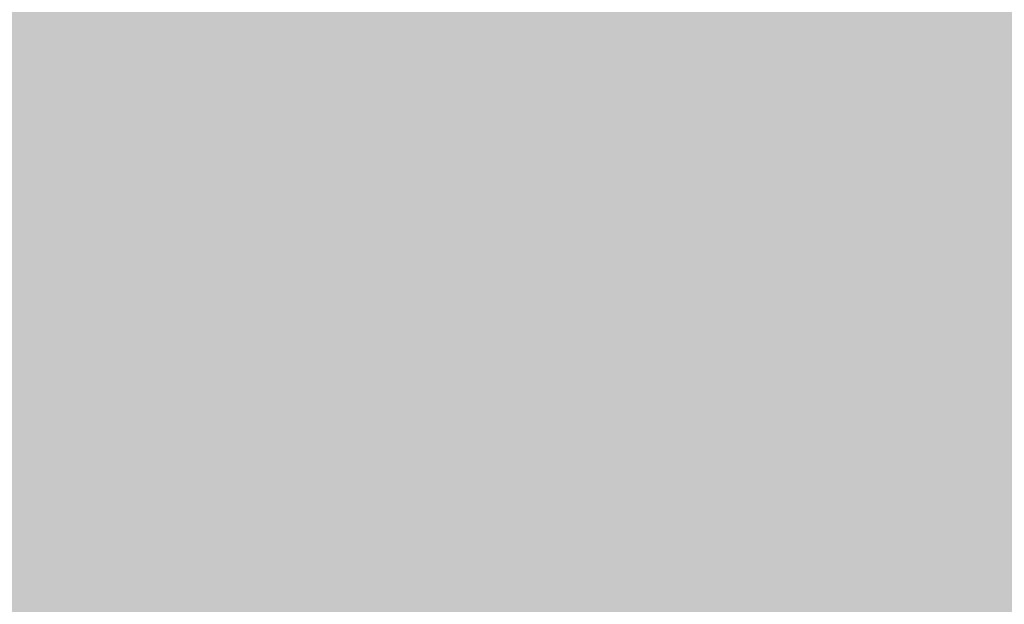
# Model space of a CAD drawing. Units: millimetres. Extents: x -4.6 to 10.7, y -0.1 to 13.5.
# Drawn here: x -1.4 to -1.1, y 9.8 to 10 of the extents above; entities that cross this region are included whole.
import ezdxf

# ---------------------------------------------------------------- set-up
doc = ezdxf.new("R2010")
doc.units = ezdxf.units.MM
doc.header["$MEASUREMENT"] = 0
doc.layers.add('Cotas', color=3, linetype='Continuous')
doc.styles.add('ARIAL', font='arial.ttf', dxfattribs={"height": 0.12})
doc.styles.get("Standard").update_dxf_attribs({"font": 'arial.ttf'})
doc.dimstyles.new('1-50', dxfattribs={"dimtxt": 0.08, "dimasz": 0.05, "dimexe": 0.05, "dimexo": 0.16, "dimgap": 0.05, "dimtad": 0, "dimtih": 1, "dimtoh": 1, "dimzin": 0, "dimdsep": 46, "dimtxsty": 'ARIAL', "dimblk1": 'ARCHTICK', "dimblk2": 'ARCHTICK', "dimsah": 1, "dimcen": 0.05, "dimdle": 0.05, "dimclrd": 256, "dimclre": 256, "dimclrt": 4, "dimadec": 0, "dimazin": 0, "dimtfac": 1, "dimtmove": 0, "dimatfit": 3, "dimldrblk": 'ARCHTICK', "dimfxl": 0.4400000000000002, "dimfxlon": 1, "dimtolj": 1, "dimtzin": 0, "dimarcsym": 0})

# ---------------------------------------------------------------- blocks, each defined once
blk = doc.blocks.new('_ArchTick')
at = {"color": 0, "linetype": 'ByBlock', "const_width": 0.15}
blk.add_lwpolyline([(-0.5, -0.5), (0.5, 0.5)], dxfattribs=at)
blk = doc.blocks.new('*D6')
at = {"layer": 'Cotas', "lineweight": -2, "transparency": 16777216}
for p, q in [((-0.9349268194168558, 10.00423995687255), (-0.5105743715624809, 9.759239956872545)), ((-0.5605743715624809, 9.838107470332027), (-0.5605743715624807, 9.066502864240281)), ((-0.5605743715624809, 9.788107470332026), (-0.5605743715624809, 9.838107470332027)), ((-0.5605743715624808, 9.738107470332025), (-0.5605743715624808, 9.688107470332024)), ((-0.5605743715624805, 8.098584411994691), (-0.5605743715624807, 8.870189018086435)), ((-0.5605743715624805, 8.198584411994693), (-0.5605743715624805, 8.248584411994694)), ((-0.7325476696894072, 8.2478732419617), (-0.5105743715624805, 8.119716898535211)), ((-0.5605743715624805, 8.148584411994692), (-0.5605743715624805, 8.098584411994691))]:
    blk.add_line(p, q, dxfattribs=at)
at = {"layer": 'DEFPOINTS', "color": 0, "lineweight": 25, "transparency": 16777216}
for p in [(-1.390565950904261, 10.26730333209013), (-0.5605743715624809, 9.788107470332026), (-0.8711117342949177, 8.3278732419617)]:
    blk.add_point(p, dxfattribs=at)
at = {"layer": 'Cotas', "lineweight": -2, "transparency": 16777216, "xscale": 0.05, "yscale": 0.05, "zscale": 0.05, "rotation": 180}
blk.add_blockref('_ArchTick', (-0.5605743715624809, 9.788107470332026), dxfattribs=at)
at = {"layer": 'Cotas', "lineweight": -2, "transparency": 16777216, "xscale": 0.05, "yscale": 0.05, "zscale": 0.05}
blk.add_blockref('_ArchTick', (-0.5605743715624805, 8.148584411994692), dxfattribs=at)
at = {"layer": 'Cotas', "color": 4, "transparency": 16777216, "insert": (-0.560574371562478, 8.968345941163356), "char_height": 0.08, "attachment_point": 5}
blk.add_mtext('\\A1;{\\fCalibri|b0|i0|c0|p34;\\H1.175x;0.80-0.90}', dxfattribs=at)

msp = doc.modelspace()

# ---------------------------------------------------------------- hatches: boundary and pattern name
at = {"transparency": 33554508}
h = msp.add_hatch(color=254, dxfattribs=at)
h.dxf.hatch_style = 1
edge = h.paths.add_edge_path()
edge.add_line((2.718616457808865, 9.805557742974734), (0.09077775534111288, 11.32274112523173))
edge.add_line((0.09077775534111299, 11.32274112523173), (-1.376107815080114, 10.47126312170963))
edge.add_line((-1.376107815080114, 10.47126312170963), (-1.375143374483528, 10.25266409577679))
edge.add_line((-1.375143374483528, 10.25266409577679), (-1.374818658174979, 10.24543716213828))
edge.add_line((-1.374818658174979, 10.24543716213828), (-1.374970452009189, 10.21896829458995))
edge.add_line((-1.374970452009189, 10.21896829458995), (-1.37478860452552, 10.21743005229027))
edge.add_line((-1.37478860452552, 10.21743005229027), (-1.374862695083166, 10.2157519948837))
edge.add_line((-1.374862695083166, 10.2157519948837), (-1.374931559987898, 10.21111152903848))
edge.add_line((-1.374931559987898, 10.21111152903848), (-1.374036673859154, 10.1694294910614))
edge.add_line((-1.374036673859154, 10.1694294910614), (-1.358830821830265, 10.16300610433762))
edge.add_line((-1.358830821830265, 10.16300610433762), (-1.343755082375507, 10.15606505586221))
edge.add_line((-1.343755082375507, 10.15606505586221), (-1.343367786104199, 10.15619960061679))
edge.add_line((-1.343367786104199, 10.15619960061679), (-1.340708230961539, 10.15442308244452))
edge.add_line((-1.340708230961539, 10.15442308244452), (-1.328061411113708, 10.14803788972935))
edge.add_line((-1.328061411113708, 10.14803788972935), (-1.318219094826191, 10.14233298969574))
edge.add_line((-1.318219094826191, 10.14233298969574), (-1.313799724845399, 10.13831502790176))
edge.add_line((-1.313799724845399, 10.13831502790176), (-1.311103677689978, 10.13473019951787))
edge.add_arc((-1.370457035226483, 10.07825021692421), 0.0819317367363591, 4.708258769128179, 43.57900582844718, ccw=False)
edge.add_line((-1.288801771758932, 10.08497535132292), (-1.288080198833353, 10.06878424601882))
edge.add_line((-1.288080198833353, 10.06878424601882), (-1.290161007974829, 10.0645204027377))
edge.add_line((-1.290161007974829, 10.0645204027377), (-1.290994532286518, 10.06232887520383))
edge.add_line((-1.290994532286518, 10.06232887520383), (-1.29067056383354, 10.05233253434459))
edge.add_line((-1.29067056383354, 10.05233253434459), (-1.301162873103072, 10.04703785261677))
edge.add_line((-1.301162873103072, 10.04703785261677), (-1.313586596526122, 10.05227682104686))
edge.add_line((-1.313586596526122, 10.05227682104686), (-1.327938782153211, 10.05915703748443))
edge.add_line((-1.327938782153211, 10.05915703748443), (-1.332200111802095, 10.06112282195372))
edge.add_line((-1.332200111802095, 10.06112282195372), (-1.335723957083516, 10.06276092700323))
edge.add_line((-1.335723957083516, 10.06276092700323), (-1.340481682777337, 10.06519200456663))
edge.add_line((-1.340481682777337, 10.06519200456663), (-1.351010545022094, 10.06974849382618))
edge.add_line((-1.351010545022094, 10.06974849382618), (-1.353164445623576, 10.07108949536281))
edge.add_line((-1.353164445623576, 10.07108949536281), (-1.357260106849749, 10.07337966747302))
edge.add_line((-1.357260106849749, 10.07337966747302), (-1.361735303465968, 10.07579131349367))
edge.add_line((-1.361735303465968, 10.07579131349367), (-1.378406480111078, 10.08484163072837))
edge.add_line((-1.378406480111078, 10.08484163072837), (-1.378406480111078, 8.61934330770621))
edge.add_line((-1.378406480111078, 8.61934330770621), (-1.60253417052256, 8.487047320534053))
edge.add_line((-1.60253417052256, 8.487047320534053), (-1.860773776373509, 8.636142026487512))
edge.add_line((-1.860773776373509, 8.636142026487512), (-1.86077377637351, 8.67718052751848))
edge.add_line((-1.86077377637351, 8.67718052751848), (-1.896314160799546, 8.656661277003025))
edge.add_line((-1.896314160799546, 8.656661277003025), (-2.458500330165123, 8.9812396132209))
edge.add_line((-2.458500330165123, 8.9812396132209), (-2.234390786165335, 9.113524889099669))
edge.add_line((-2.234390786165335, 9.113524889099669), (-1.86077377637351, 8.897817007922416))
edge.add_line((-1.86077377637351, 8.897817007922416), (-1.860773776373511, 10.18993074417542))
edge.add_line((-1.860773776373511, 10.18993074417542), (-4.567053562574115, 8.619025858483056))
edge.add_line((-4.567053562574115, 8.619025858483056), (-1.939214860106361, 7.101842476226061))
edge.add_line((-1.939214860106361, 7.101842476226061), (2.718616457808865, 9.805557742974734))
h.paths.add_polyline_path([(-0.7749031500086866, 8.270889309485517), (-1.001520331466147, 8.140051818768171), (-1.563706500831723, 8.464630154986047), (-1.339596956831937, 8.596915430864815)], flags=16)
h.paths.add_polyline_path([(-0.8288413407106461, 8.274584683346573), (-1.002968239734507, 8.174052471321891), (-1.506422342408705, 8.464721833025475), (-1.334222248455717, 8.566366486476497)], flags=0)
edge = h.paths.add_edge_path(flags=0)
edge.add_arc((-0.8582305045383412, 8.280037807831727), 0.006787738400806705, -34.34598800989289, 9.70071708756899, ccw=False)
edge.add_line((-0.8526262373883151, 8.276208240975159), (-0.8533694670478084, 8.27577913713118))
edge.add_arc((-0.8549788729535824, 8.278566709929981), 0.0032188118115479, 300.0000000000026, 335.6571298214841)
edge.add_arc((-0.8582305045383383, 8.280037807831725), 0.006787738400803751, 335.6571298274081, 360.000000002684)
edge.add_arc((-0.8620734810641165, 8.280037807832384), 0.01063071492658219, 359.9999999981618, 376.5505244719954)
edge.add_arc((-0.8672779293810554, 8.278491186639057), 0.01606010894427337, 16.55052447532103, 30.0000000014273)
edge.add_arc((-0.8630119712131143, 8.282045281630948), 0.01063071492641711, 24.90028387804987, 61.99866717094567)
edge.add_arc((-0.8614148037168871, 8.285553175795915), 0.0067877384009298, 60.00000000006153, 84.34287017528987)
edge.add_arc((-0.8610629960791019, 8.289104720303152), 0.003218811811478573, 84.34287017977555, 119.9999999999527)
edge.add_line((-0.8626724019848389, 8.291892293101895), (-0.8781870054552163, 8.282934932611916))
edge.add_line((-0.8781870054552163, 8.282934932611916), (-0.8914854959449574, 8.29061281967607))
edge.add_line((-0.8914854959449574, 8.29061281967607), (-0.8852738274119722, 8.294199128175709))
edge.add_arc((-0.8868832333176518, 8.296986700974346), 0.003218811811357592, 300.0000000000165, 335.6571298252613)
edge.add_arc((-0.8901348649024111, 8.298457798876775), 0.006787738400899199, 335.657129823938, 359.9999999992053)
edge.add_arc((-0.8939778414281808, 8.298457798876413), 0.01063071492666878, 1.445663845455739e-09, 16.55052447528299)
edge.add_arc((-0.8991822897449281, 8.296911177684292), 0.01606010894383239, 16.55052447356718, 43.44947552587431)
edge.add_arc((-0.8952406523439902, 8.300645051542723), 0.01063071492689557, 43.44947552638573, 60.00000000025758)
edge.add_arc((-0.8933191640810404, 8.303973166840386), 0.006787738400921109, 60.00000000003865, 84.34287017526944)
edge.add_arc((-0.8929673564435284, 8.307524711347694), 0.003218811811426112, 84.34287017476795, 119.9999999999786)
edge.add_line((-0.8945767623492404, 8.310312284146391), (-0.9100913658193577, 8.301354923656547))
edge.add_line((-0.9100913658193577, 8.301354923656547), (-0.923389856309113, 8.309032810720534))
edge.add_line((-0.923389856309113, 8.309032810720534), (-0.9171781877761238, 8.312619119220175))
edge.add_arc((-0.9187875936818061, 8.315406692018815), 0.003218811811362001, 300.0000000000259, 335.6571298251929)
edge.add_arc((-0.9220392252665608, 8.31687778992123), 0.006787738400893617, 335.6571298239991, 359.9999999992652)
edge.add_arc((-0.9258822017923417, 8.316877789920888), 0.01063071492667433, 1.378646316195481e-09, 16.55052447521395)
edge.add_arc((-0.9310866501090728, 8.31533116872875), 0.0160601089438271, 16.55052447359262, 43.44947552590965)
edge.add_arc((-0.9271450127087502, 8.319065042587283), 0.01063071492726733, 43.44947552376237, 59.99999999762949)
edge.add_arc((-0.9252235244447906, 8.322393157884928), 0.006787738400803397, 60.00000000337903, 84.3428701786074)
edge.add_arc((-0.924871716807678, 8.325944702392162), 0.003218811811422008, 84.34287017486398, 119.9999999999795)
edge.add_line((-0.926481122713388, 8.328732275190855), (-0.9419957261835157, 8.31977491470101))
edge.add_line((-0.9419957261835157, 8.31977491470101), (-0.955294216673034, 8.327452801765137))
edge.add_line((-0.955294216673034, 8.327452801765137), (-0.9490825481404468, 8.33103911026454))
edge.add_arc((-0.9506919540462321, 8.333826683063362), 0.003218811811571967, 299.9999999999857, 335.6571298286192)
edge.add_arc((-0.9539435856307182, 8.335297780965876), 0.006787738400899199, 335.657129823938, 359.9999999992053)
edge.add_arc((-0.9577865621564009, 8.335297780966112), 0.01063071492658174, 359.9999999982192, 376.5505244720566)
edge.add_arc((-0.9629910104729732, 8.33375115977313), 0.016060108943823, 16.5505244745556, 43.44947552719805)
edge.add_arc((-0.9590493730723013, 8.337485033631827), 0.01063071492689603, 43.44947552635701, 60.00000000023415)
edge.add_arc((-0.9571278848092606, 8.340813148929891), 0.006787738400528434, 59.99999999897226, 84.34287017420185)
edge.add_arc((-0.9567760771716574, 8.344364693436798), 0.00321881181142394, 84.34287017483757, 120.0000000000394)
edge.add_line((-0.9583854830773713, 8.347152266235492), (-0.9739000865475798, 8.338194905745596))
edge.add_line((-0.9739000865475798, 8.338194905745596), (-0.9871985770373328, 8.345872792809685))
edge.add_line((-0.9871985770373328, 8.345872792809685), (-0.9809869085042522, 8.349459101309378))
edge.add_arc((-0.9825963144100277, 8.35224667410818), 0.003218811811548622, 300.0000000000248, 335.6571298215244)
edge.add_arc((-0.9858479459947869, 8.353717772009936), 0.006787738400812595, 335.6571298273432, 360.000000002609)
edge.add_arc((-0.9896909225205442, 8.35371777201059), 0.01063071492656975, 359.9999999981426, 376.550524471987)
edge.add_arc((-0.9948953708371234, 8.352171150817586), 0.01606010894382303, 16.5505244745754, 43.44947552722439)
edge.add_arc((-0.990953733436377, 8.355905024676897), 0.01063071492642045, 43.44947552427499, 59.99999999814422)
edge.add_arc((-0.9890322451733267, 8.359233139973945), 0.006787738400927984, 60.00000000005809, 84.34287017529307)
edge.add_arc((-0.9886804375358142, 8.362784684481266), 0.003218811811420558, 84.3428701748038, 119.999999999997)
edge.add_line((-0.9902898434415244, 8.365572257279958), (-1.005804446911645, 8.35661489679011))
edge.add_line((-1.005804446911645, 8.35661489679011), (-1.019102937401406, 8.3642927838541))
edge.add_line((-1.019102937401406, 8.3642927838541), (-1.012891268868416, 8.367879092353736))
edge.add_arc((-1.014500674774095, 8.370666665152378), 0.003218811811361596, 299.9999999999502, 335.6571298252242)
edge.add_arc((-1.017752306358848, 8.372137763054802), 0.006787738400895331, 335.6571298239398, 359.9999999992203)
edge.add_arc((-1.021595282885213, 8.372137763054528), 0.01063071492726109, 9.765411405845666e-10, 16.55052447481414)
edge.add_arc((-1.026799731201353, 8.370591141862501), 0.0160601089438155, 16.55052447355203, 43.44947552588807)
edge.add_arc((-1.02285809380043, 8.374325015720924), 0.01063071492689557, 43.44947552638573, 60.00000000025758)
edge.add_arc((-1.020936605537482, 8.37765313101858), 0.006787738400927984, 60.00000000005809, 84.34287017529307)
edge.add_arc((-1.02058479789997, 8.3812046755259), 0.003218811811420558, 84.3428701748038, 119.999999999997)
edge.add_line((-1.02219420380568, 8.383992248324592), (-1.037708807275799, 8.375034887834747))
edge.add_line((-1.037708807275799, 8.375034887834747), (-1.051007297765466, 8.382712774898785))
edge.add_line((-1.051007297765466, 8.382712774898785), (-1.044795629232568, 8.386299083398374))
edge.add_arc((-1.04640503513824, 8.389086656197005), 0.00321881181134948, 299.9999999999561, 335.6571298252661)
edge.add_arc((-1.04965666672301, 8.39055775409944), 0.006787738400902663, 335.6571298239348, 359.9999999991903)
edge.add_arc((-1.053499643248781, 8.390557754099088), 0.01063071492667333, 1.37864631619561e-09, 16.55052447521549)
edge.add_arc((-1.058704091565518, 8.389011132906951), 0.0160601089438321, 16.55052447358732, 43.44947552590146)
edge.add_arc((-1.054762454164585, 8.392745006765399), 0.01063071492688776, 43.44947552634649, 60.00000000021539)
edge.add_arc((-1.052840965901634, 8.396073122063044), 0.006787738400927984, 60.00000000005809, 84.34287017529307)
edge.add_arc((-1.052489158264122, 8.399624666570364), 0.003218811811420645, 84.34287017478809, 120.0000000000004)
edge.add_line((-1.054098564169833, 8.402412239369056), (-1.069613167639944, 8.393454878879204))
edge.add_line((-1.069613167639944, 8.393454878879204), (-1.082911658129627, 8.401132765943252))
edge.add_line((-1.082911658129627, 8.401132765943252), (-1.07669998959672, 8.404719074442838))
edge.add_arc((-1.078309395502402, 8.40750664724148), 0.003218811811363595, 300.0000000000118, 335.6571298251698)
edge.add_arc((-1.081561027087159, 8.408977745143893), 0.006787738400896247, 335.6571298240091, 359.9999999992803)
edge.add_arc((-1.085404003613443, 8.408977745144242), 0.01063071492717982, 359.999999997664, 376.5505244715092)
edge.add_arc((-1.090608451929039, 8.407431123950914), 0.01606010894358295, 16.55052447636373, 30.00000000247645)
edge.add_arc((-1.086342493761841, 8.410985218942713), 0.01063071492641624, 24.90028387806258, 61.99866717095414)
edge.add_arc((-1.084745326265615, 8.414493113107682), 0.006787738400927984, 60.00000000005809, 84.34287017529307)
edge.add_arc((-1.084393518627827, 8.418044657614914), 0.003218811811481802, 84.34287017983684, 119.9999999999848)
edge.add_line((-1.086002924533567, 8.420832230413659), (-1.101517528003794, 8.411874869923768))
edge.add_line((-1.101517528003794, 8.411874869923768), (-1.11481601849369, 8.419552756987837))
edge.add_line((-1.11481601849369, 8.419552756987837), (-1.108604349960702, 8.423139065487472))
edge.add_arc((-1.110213755866382, 8.42592663828611), 0.003218811811359408, 300.0000000000092, 335.6571298252753)
edge.add_arc((-1.113465387451136, 8.427397736188539), 0.006787738400895331, 335.6571298239398, 359.9999999992203)
edge.add_arc((-1.117308363976915, 8.42739773618818), 0.01063071492667489, 1.436089912703551e-09, 16.55052447527362)
edge.add_arc((-1.122512812293649, 8.425851114996057), 0.01606010894382556, 16.55052447358104, 43.4494755258885)
edge.add_arc((-1.118571174892719, 8.429584988854486), 0.01063071492689557, 43.44947552638573, 60.00000000025758)
edge.add_arc((-1.116649686629769, 8.43291310415215), 0.006787738400921165, 60.00000000003785, 84.34287017526852)
edge.add_arc((-1.116297878992257, 8.436464648659456), 0.003218811811427847, 84.34287017477696, 119.999999999968)
edge.add_line((-1.117907284897969, 8.439252221458155), (-1.133421888368086, 8.43029486096831))
edge.add_line((-1.133421888368086, 8.43029486096831), (-1.146720378857847, 8.437972748032301))
edge.add_line((-1.146720378857847, 8.437972748032301), (-1.140508710324855, 8.441559056531936))
edge.add_arc((-1.142118116230537, 8.444346629330578), 0.003218811811363816, 300.0000000000186, 335.657129825242)
edge.add_arc((-1.145369747815286, 8.445817727232996), 0.006787738400890987, 335.657129823989, 359.9999999992503)
edge.add_arc((-1.149212724341069, 8.445817727232651), 0.01063071492667333, 1.37864631619561e-09, 16.55052447521549)
edge.add_arc((-1.154417172658006, 8.44427110604066), 0.01606010894398196, 16.55052447288633, 29.99999999899065)
edge.add_arc((-1.150151214490279, 8.447825201031346), 0.01063071492688852, 24.90028387964646, 61.99866717151048)
edge.add_arc((-1.148554046993527, 8.451333095196695), 0.006787738400804206, 60.00000000330723, 84.34287017854211)
edge.add_arc((-1.148202239356408, 8.45488463970393), 0.003218811811420383, 84.3428701748353, 119.9999999999902)
edge.add_line((-1.149811645262118, 8.457672212502622), (-1.165326248732254, 8.448714852012781))
edge.add_line((-1.165326248732254, 8.448714852012781), (-1.178624739221763, 8.456392739076904))
edge.add_line((-1.178624739221763, 8.456392739076904), (-1.172413070689175, 8.459979047576304))
edge.add_arc((-1.174022476594963, 8.462766620375128), 0.003218811811573133, 300.0000000000217, 335.6571298286636)
edge.add_arc((-1.177274108179438, 8.46423771827764), 0.006787738400890071, 335.6571298239197, 359.9999999991903)
edge.add_arc((-1.181117084705136, 8.464237718277875), 0.01063071492658829, 359.9999999982192, 376.5505244720558)
edge.add_arc((-1.186321533021693, 8.4626910970849), 0.01606010894381307, 16.55052447454629, 43.44947552720577)
edge.add_arc((-1.182379895621026, 8.466424970943589), 0.01063071492689557, 43.44947552638573, 60.00000000025758)
edge.add_arc((-1.180458407358077, 8.469753086241244), 0.006787738400927984, 60.00000000005809, 84.34287017529307)
edge.add_arc((-1.180106599720556, 8.473304630748544), 0.003218811811440894, 84.34287017499855, 119.9999999999929)
edge.add_line((-1.181716005626276, 8.476092203547253), (-1.197230609096299, 8.467134843057458))
edge.add_line((-1.197230609096299, 8.467134843057458), (-1.210529099586061, 8.47481273012145))
edge.add_line((-1.210529099586061, 8.47481273012145), (-1.204317431052981, 8.478399038621141))
edge.add_arc((-1.205926836958756, 8.481186611419943), 0.003218811811548455, 300.0000000000197, 335.6571298215219)
edge.add_arc((-1.209178468543515, 8.4826577093217), 0.006787738400812595, 335.6571298273432, 360.000000002609)
edge.add_arc((-1.213021445069287, 8.482657709322353), 0.01063071492658363, 359.9999999981426, 376.550524471984)
edge.add_arc((-1.218225893386147, 8.481111088129794), 0.01606010894398051, 16.55052447276886, 43.44947552538288)
edge.add_arc((-1.214284255984407, 8.484844961988152), 0.010630714926511, 43.44947552890308, 60.00000000277539)
edge.add_arc((-1.212362767722055, 8.488173077285708), 0.006787738400927984, 60.00000000005809, 84.34287017529307)
edge.add_arc((-1.212010960084541, 8.49172462179303), 0.003218811811420339, 84.34287017484314, 119.9999999999935)
edge.add_line((-1.21362036599025, 8.49451219459172), (-1.229134969460372, 8.485554834101876))
edge.add_line((-1.229134969460372, 8.485554834101876), (-1.242433459950135, 8.493232721165867))
edge.add_line((-1.242433459950135, 8.493232721165867), (-1.236221791417141, 8.496819029665502))
edge.add_arc((-1.237831197322824, 8.499606602464144), 0.003218811811363928, 300.0000000000221, 335.6571298251731)
edge.add_arc((-1.241082828907576, 8.501077700366565), 0.006787738400895331, 335.6571298239398, 359.9999999992203)
edge.add_arc((-1.244925805433942, 8.501077700366292), 0.01063071492726109, 9.765411405845666e-10, 16.55052447481414)
edge.add_arc((-1.250130253750098, 8.499531079174261), 0.01606010894383184, 16.55052447354794, 43.44947552586724)
edge.add_arc((-1.246188616349159, 8.50326495303269), 0.01063071492689557, 43.44947552638573, 60.00000000025758)
edge.add_arc((-1.244267128086211, 8.506593068330346), 0.006787738400927984, 60.00000000005809, 84.34287017529307)
edge.add_arc((-1.243915320448696, 8.510144612837667), 0.003218811811420339, 84.34287017484314, 119.9999999999935)
edge.add_line((-1.245524726354406, 8.512932185636359), (-1.261039329824529, 8.50397482514651))
edge.add_line((-1.261039329824529, 8.50397482514651), (-1.274337820314282, 8.511652712210498))
edge.add_line((-1.274337820314282, 8.511652712210498), (-1.268126151781296, 8.51523902071014))
edge.add_arc((-1.26973555768698, 8.518026593508782), 0.003218811811364261, 300.0000000000323, 335.6571298251763)
edge.add_arc((-1.272987189271732, 8.519497691411203), 0.006787738400895331, 335.6571298239398, 359.9999999992203)
edge.add_arc((-1.276830165797511, 8.519497691410844), 0.01063071492667489, 1.436089912703551e-09, 16.55052447527362)
edge.add_arc((-1.282034614114244, 8.517951070218722), 0.01606010894382556, 16.55052447358104, 43.4494755258885)
edge.add_arc((-1.278092976713314, 8.521684944077162), 0.01063071492688776, 43.44947552634649, 60.00000000021539)
edge.add_arc((-1.276171488450362, 8.525013059374807), 0.006787738400927984, 60.00000000005809, 84.34287017529307)
edge.add_arc((-1.275819680812854, 8.528564603882124), 0.003218811811424487, 84.34287017473925, 119.9999999999927)
edge.add_line((-1.277429086718566, 8.53135217668082), (-1.292943690188674, 8.522394816190971))
edge.add_line((-1.292943690188674, 8.522394816190971), (-1.306242180678356, 8.530072703255016))
edge.add_line((-1.306242180678356, 8.530072703255016), (-1.300030512145269, 8.533659011754708))
edge.add_arc((-1.301639918051041, 8.536446584553513), 0.003218811811549645, 299.9999999999299, 335.6571298214643)
edge.add_arc((-1.304891549635792, 8.537917682455255), 0.006787738400801121, 335.6571298273981, 360.000000002669)
edge.add_arc((-1.308734526162171, 8.537917682456005), 0.01063071492717982, 359.999999997664, 376.5505244715092)
edge.add_arc((-1.313938974477767, 8.536371061262678), 0.01606010894358295, 16.55052447636373, 30.00000000247645)
edge.add_arc((-1.309673016310883, 8.539925156254), 0.01063071492690066, 24.90028387967941, 81.83275430434885)
edge.add_line((-1.308162784156844, 8.550448050280739), (-1.309333447082541, 8.549772167725457))
edge.add_arc((-1.307537030598385, 8.547101280739327), 0.003218811811403529, 74.22440010466931, 123.92445043894469, ccw=False)
edge.add_arc((-1.309997337077474, 8.540104935121803), 0.0106307149268888, 43.44947552631447, 71.71452046462417, ccw=False)
edge.add_arc((-1.31393897447793, 8.53637106126321), 0.01606010894358748, -5.398320234588482, 43.449475527426614, ccw=False)
edge.add_line((-1.29795009656311, 8.53486014025109), (-1.306242180678356, 8.530072703255016))
edge.add_line((-1.306242180678356, 8.530072703255016), (-1.292943690188674, 8.522394816190971))
edge.add_line((-1.292943690188674, 8.522394816190971), (-1.275348671136433, 8.532553305177192))
edge.add_arc((-1.282137689229781, 8.517998706844853), 0.01606010894382521, 9.471235875366688, 64.99321832063708, ccw=False)
edge.add_arc((-1.272987189271729, 8.519497691411203), 0.006787738400893022, -34.34598801613981, 9.70071709153649, ccw=False)
edge.add_line((-1.26738292212205, 8.515668124553976), (-1.274337820314282, 8.511652712210498))
edge.add_line((-1.274337820314282, 8.511652712210498), (-1.261039329824528, 8.50397482514651))
edge.add_line((-1.261039329824528, 8.50397482514651), (-1.243444310772268, 8.514133314132732))
edge.add_arc((-1.250233328865656, 8.499578715800414), 0.0160601089438225, 9.471235874147624, 64.99321832047792, ccw=False)
edge.add_arc((-1.241082828907582, 8.501077700366569), 0.006787738400900375, -34.34598801608581, 9.700717090308899, ccw=False)
edge.add_line((-1.235478561757892, 8.497248133509341), (-1.242433459950136, 8.493232721165867))
edge.add_line((-1.242433459950136, 8.493232721165867), (-1.229134969460372, 8.485554834101876))
edge.add_line((-1.229134969460372, 8.485554834101876), (-1.211539950407523, 8.495713323088435))
edge.add_arc((-1.218328968501985, 8.481158724756444), 0.01606010894398013, 9.471235867731707, 64.99321831651389, ccw=False)
edge.add_arc((-1.209178468543511, 8.4826577093217), 0.006787738400808297, -34.3459880100155, 9.700717083170389, ccw=False)
edge.add_line((-1.203574201393493, 8.478828142465119), (-1.210529099586061, 8.47481273012145))
edge.add_line((-1.210529099586061, 8.47481273012145), (-1.197230609096299, 8.467134843057458))
edge.add_line((-1.197230609096299, 8.467134843057458), (-1.179635590044138, 8.47729333204363))
edge.add_arc((-1.186424608137488, 8.462738733711298), 0.01606010894381905, 9.471235875293473, 64.99321832062418, ccw=False)
edge.add_arc((-1.177274108179443, 8.46423771827764), 0.006787738400894786, -34.34598801906429, 9.700717091412173, ccw=False)
edge.add_line((-1.171669841029957, 8.460408151420125), (-1.178624739221763, 8.456392739076904))
edge.add_line((-1.178624739221763, 8.456392739076904), (-1.165326248732254, 8.448714852012781))
edge.add_line((-1.165326248732254, 8.448714852012781), (-1.147731229679597, 8.458873340999215))
edge.add_arc((-1.154520247773957, 8.444318742666685), 0.01606010894442662, 9.471235874276488, 64.99321831765639, ccw=False)
edge.add_arc((-1.145369747815285, 8.445817727232996), 0.006787738400888465, -34.34598801604761, 9.700717090143485, ccw=False)
edge.add_line((-1.139765480665602, 8.441988160375779), (-1.146720378857847, 8.437972748032301))
edge.add_line((-1.146720378857847, 8.437972748032301), (-1.133421888368086, 8.43029486096831))
edge.add_line((-1.133421888368086, 8.43029486096831), (-1.115826869315832, 8.440453349954531))
edge.add_arc((-1.122615887409199, 8.425898751622181), 0.01606010894384266, 9.471235875383684, 64.9932183205936, ccw=False)
edge.add_arc((-1.11346538745113, 8.427397736188539), 0.006787738400889739, -34.34598801615982, 9.700717091541321, ccw=False)
edge.add_line((-1.107861120301455, 8.423568169331311), (-1.114816018493689, 8.419552756987837))
edge.add_line((-1.114816018493689, 8.419552756987837), (-1.101517528003794, 8.411874869923768))
edge.add_line((-1.101517528003794, 8.411874869923768), (-1.083922508951365, 8.42203335891007))
edge.add_arc((-1.090711527045819, 8.40747876057759), 0.01606010894442134, 9.471235874266824, 64.99321831727701, ccw=False)
edge.add_arc((-1.081561027087161, 8.408977745143897), 0.006787738400897439, -34.34598801599458, 9.700717090130581, ccw=False)
edge.add_line((-1.075956759937467, 8.40514817828668), (-1.082911658129627, 8.401132765943252))
edge.add_line((-1.082911658129627, 8.401132765943252), (-1.069613167639944, 8.393454878879204))
edge.add_line((-1.069613167639944, 8.393454878879204), (-1.052018148587698, 8.403613367865429))
edge.add_arc((-1.058807166681058, 8.38905876953309), 0.0160601089438299, 9.471235875351113, 64.99321832060127, ccw=False)
edge.add_arc((-1.049656666723004, 8.39055775409944), 0.006787738400896363, -34.34598801614868, 9.70071709150119, ccw=False)
edge.add_line((-1.044052399573322, 8.386728187242209), (-1.051007297765466, 8.382712774898785))
edge.add_line((-1.051007297765466, 8.382712774898785), (-1.037708807275798, 8.375034887834747))
edge.add_line((-1.037708807275798, 8.375034887834747), (-1.020113788223542, 8.385193376820965))
edge.add_arc((-1.02690280631692, 8.370638778488651), 0.01606010894381525, 9.471235874151773, 64.99321832050339, ccw=False)
edge.add_arc((-1.01775230635884, 8.372137763054798), 0.00678773840088822, -34.34598801617051, 9.700717090387286, ccw=False)
edge.add_line((-1.012148039209168, 8.368308196197571), (-1.019102937401405, 8.3642927838541))
edge.add_line((-1.019102937401405, 8.3642927838541), (-1.005804446911645, 8.35661489679011))
edge.add_line((-1.005804446911645, 8.35661489679011), (-0.9882094278594709, 8.36677338577628))
edge.add_arc((-0.9949984459529908, 8.352218787444023), 0.01606010894382352, 9.471235872643604, 64.99321831996042, ccw=False)
edge.add_arc((-0.9858479459947875, 8.353717772009936), 0.006787738400813041, -34.34598801000152, 9.700717088944089, ccw=False)
edge.add_line((-0.9802436788447635, 8.349888205153354), (-0.9871985770373333, 8.345872792809685))
edge.add_line((-0.9871985770373333, 8.345872792809685), (-0.9739000865475798, 8.338194905745596))
edge.add_line((-0.9739000865475798, 8.338194905745596), (-0.9563050674953093, 8.348353394731822))
edge.add_arc((-0.963094085588764, 8.333798796399535), 0.0160601089438233, 9.471235875284378, 64.99321832021701, ccw=False)
edge.add_arc((-0.9539435856307152, 8.335297780965874), 0.006787738400896179, -34.34598801905997, 9.700717091425474, ccw=False)
edge.add_line((-0.9483393184812285, 8.331468214108359), (-0.9552942166730343, 8.327452801765137))
edge.add_line((-0.9552942166730343, 8.327452801765137), (-0.9419957261835155, 8.31977491470101))
edge.add_line((-0.9419957261835155, 8.31977491470101), (-0.9244007071312581, 8.329933403687223))
edge.add_arc((-0.9311897252246135, 8.315378805354888), 0.0160601089438248, 9.471235875309219, 64.9932183206102, ccw=False)
edge.add_arc((-0.9220392252665567, 8.316877789921229), 0.006787738400889526, -34.34598801603039, 9.700717091480726, ccw=False)
edge.add_line((-0.9164349581168731, 8.313048223064014), (-0.9233898563091127, 8.309032810720534))
edge.add_line((-0.9233898563091127, 8.309032810720534), (-0.9100913658193579, 8.301354923656547))
edge.add_line((-0.9100913658193579, 8.301354923656547), (-0.8924963467671034, 8.311513412642764))
edge.add_arc((-0.8992853648604632, 8.296958814310424), 0.01606010894383146, 9.471235875362993, 64.99321832060429, ccw=False)
edge.add_arc((-0.8901348649024109, 8.298457798876775), 0.00678773840089896, -34.34598801613549, 9.700717091512672, ccw=False)
edge.add_line((-0.884530597752726, 8.294628232019544), (-0.8914854959449574, 8.29061281967607))
edge.add_line((-0.8914854959449574, 8.29061281967607), (-0.8781870054552163, 8.282934932611916))
edge.add_line((-0.8781870054552163, 8.282934932611916), (-0.8605919864026363, 8.293093421598304))
edge.add_arc((-0.8673810044971636, 8.278538823265857), 0.01606010894442159, 9.471235871548913, 64.9932183169903, ccw=False)

# ---------------------------------------------------------------- dimensions: what is measured, and where the dimension line sits
at = {"layer": 'Cotas'}
dim = msp.add_linear_dim(base=(-0.5605743715624809, 9.788107470332026), p1=(-0.8711117342949173, 8.327873241961697), p2=(-1.390565950904261, 10.26730333209012), angle=90, text='{\\fCalibri|b0|i0|c0|p34;\\H1.175x;0.80-0.90}', dimstyle='1-50', override={"dimtxsty": 'Standard'}, dxfattribs=at)
dim.commit()
dim.dimension.update_dxf_attribs({"geometry": '*D6', "text_midpoint": (-0.560574371562478, 8.968345941163356)})

doc.saveas('drawing.dxf')
